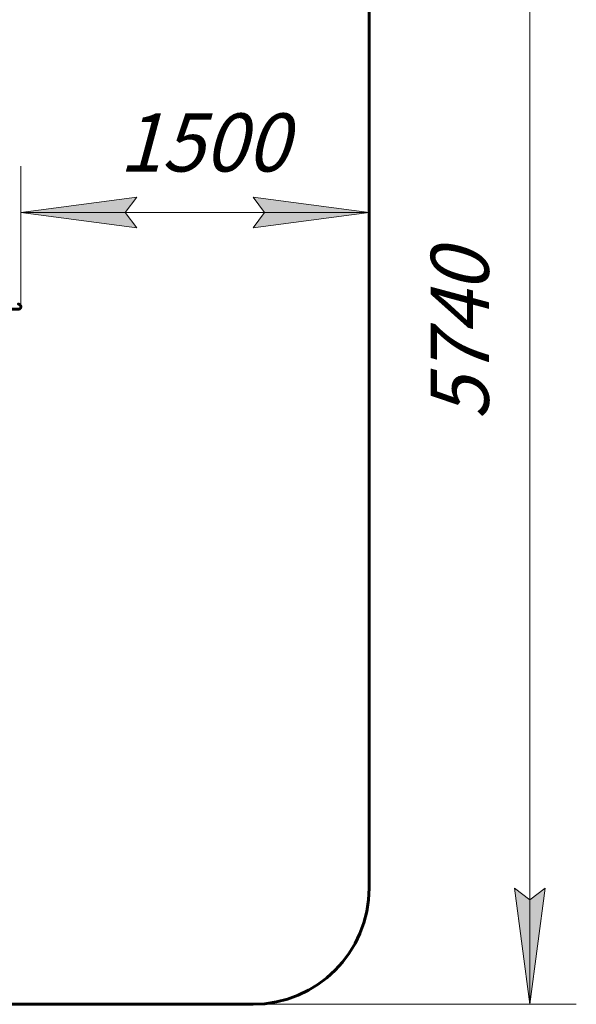
# Model space of a CAD drawing. Units: millimetres. Extents: x -21.5 to 30.4, y -28.7 to 37.5.
# Drawn here: x 6.4 to 30.4, y -28.7 to 13.7 of the extents above; entities that cross this region are included whole.
import ezdxf

# ---------------------------------------------------------------- set-up
doc = ezdxf.new("R2010")
doc.units = ezdxf.units.MM
doc.linetypes.add('K5LT_BASIC', pattern=[0])
doc.linetypes.add('K5LT_THIN', pattern=[0])
doc.layers.add('Системный слой', color=7, linetype='Continuous')
doc.styles.add('KDIMTEXTSTYLE', font='GOST_AU.SHX', dxfattribs={"width": 0.96, "oblique": 15, "height": 5})
doc.styles.add('KTEXTSTYLE', font='GOST_AU.SHX', dxfattribs={"width": 0.96, "height": 5})
doc.dimstyles.new('KDIMSTYLE (1.00)', dxfattribs={"dimtxt": 5, "dimasz": 1, "dimexe": 2, "dimexo": 0, "dimgap": 1, "dimtad": 1, "dimtxsty": 'KDIMTEXTSTYLE', "dimsah": 1, "dimcen": 0, "dimdle": 1, "dimadec": 0, "dimazin": 0, "dimtfac": 0.667, "dimtmove": 0, "dimatfit": 3, "dimfxl": 1, "dimtvp": 1, "dimtolj": 1, "dimtzin": 0, "dimarcsym": 0})

# ---------------------------------------------------------------- blocks, each defined once
blk = doc.blocks.new('U0')
at = {"layer": 'Системный слой', "color": 150, "linetype": 'K5LT_BASIC', "lineweight": 60, "true_color": 0x0080ff}
blk.add_open_spline([(6.34, 1.445), (6.34, 1.445), (6.341, 1.445), (6.344, 1.445), (6.346, 1.445), (6.349, 1.445), (6.349, 1.445), (6.349, 1.445), (6.349, 1.445), (6.35, 1.445), (6.35, 1.445), (6.35, 1.445), (6.35, 1.445), (6.35, 1.445), (6.35, 1.445), (6.351, 1.445), (6.351, 1.445), (6.351, 1.445), (6.351, 1.445), (6.351, 1.445), (6.351, 1.445), (6.351, 1.445), (6.352, 1.445), (6.352, 1.445), (6.352, 1.445), (6.352, 1.445), (6.352, 1.445), (6.352, 1.445), (6.353, 1.445), (6.353, 1.445), (6.353, 1.445), (6.353, 1.445), (6.353, 1.445), (6.354, 1.445), (6.354, 1.445), (6.354, 1.445), (6.354, 1.445), (6.355, 1.445), (6.355, 1.445), (6.356, 1.445), (6.356, 1.445), (6.357, 1.444), (6.358, 1.444), (6.36, 1.444), (6.361, 1.444), (6.364, 1.444), (6.366, 1.444), (6.373, 1.443), (6.377, 1.442), (6.385, 1.439), (6.39, 1.438), (6.398, 1.434), (6.402, 1.432), (6.41, 1.427), (6.414, 1.425), (6.421, 1.419), (6.425, 1.416), (6.431, 1.41), (6.434, 1.406), (6.44, 1.399), (6.443, 1.395), (6.447, 1.387), (6.45, 1.383), (6.453, 1.375), (6.455, 1.37), (6.457, 1.361), (6.458, 1.357), (6.46, 1.348), (6.46, 1.343), (6.461, 1.334), (6.461, 1.329), (6.46, 1.32), (6.459, 1.316), (6.457, 1.307), (6.456, 1.302), (6.453, 1.294), (6.451, 1.289), (6.447, 1.281), (6.445, 1.277), (6.439, 1.269), (6.437, 1.266), (6.43, 1.259), (6.427, 1.256), (6.42, 1.249), (6.417, 1.247), (6.409, 1.241), (6.405, 1.239), (6.397, 1.235), (6.393, 1.233), (6.384, 1.23), (6.38, 1.228), (6.371, 1.226), (6.366, 1.226), (6.36, 1.225), (6.358, 1.225), (6.355, 1.225), (6.355, 1.225), (6.354, 1.225), (6.354, 1.225), (6.353, 1.225), (6.353, 1.225), (6.353, 1.225), (6.353, 1.225), (6.352, 1.225), (6.352, 1.225), (6.352, 1.225), (6.352, 1.225), (6.352, 1.225), (6.352, 1.225), (6.352, 1.225), (6.352, 1.225), (6.352, 1.225), (6.351, 1.225), (6.351, 1.225), (6.351, 1.225), (6.351, 1.225), (6.351, 1.225), (6.351, 1.225), (6.351, 1.225), (6.351, 1.225), (6.35, 1.225), (6.35, 1.225), (6.35, 1.225), (6.35, 1.225), (6.35, 1.225), (6.349, 1.225), (6.349, 1.225), (6.347, 1.225), (6.347, 1.225), (6.344, 1.225), (6.342, 1.225), (6.335, 1.225), (6.329, 1.225), (6.314, 1.225), (6.304, 1.225), (6.283, 1.225), (6.271, 1.225), (6.245, 1.225), (6.23, 1.225), (6.199, 1.225), (6.182, 1.225), (6.146, 1.225), (6.127, 1.225), (6.087, 1.225), (6.067, 1.225), (6.024, 1.225), (6.001, 1.225), (5.956, 1.225), (5.932, 1.225), (5.885, 1.225), (5.861, 1.225), (5.813, 1.225), (5.789, 1.225), (5.766, 1.225)], degree=3, knots=[0, 0, 0, 0, 0.004615, 0.004615, 0.041261, 0.041261, 0.051111, 0.051111, 0.053759, 0.053759, 0.056406, 0.056406, 0.058257, 0.058257, 0.061958, 0.061958, 0.067795, 0.067795, 0.070622, 0.070622, 0.073449, 0.073449, 0.076276, 0.076276, 0.077337, 0.077337, 0.078398, 0.078398, 0.079172, 0.079172, 0.079945, 0.079945, 0.080775, 0.080775, 0.081118, 0.081118, 0.081804, 0.081804, 0.082278, 0.082278, 0.083225, 0.083225, 0.08512, 0.08512, 0.08746, 0.08746, 0.092141, 0.092141, 0.101502, 0.101502, 0.111591, 0.111591, 0.121685, 0.121685, 0.131786, 0.131786, 0.141886, 0.141886, 0.151986, 0.151986, 0.162086, 0.162086, 0.172186, 0.172186, 0.182286, 0.182286, 0.192386, 0.192386, 0.202486, 0.202486, 0.212586, 0.212586, 0.222686, 0.222686, 0.232787, 0.232787, 0.242887, 0.242887, 0.252987, 0.252987, 0.263087, 0.263087, 0.273187, 0.273187, 0.283287, 0.283287, 0.293383, 0.293383, 0.303489, 0.303489, 0.313605, 0.313605, 0.323715, 0.323715, 0.328125, 0.328125, 0.329518, 0.329518, 0.330416, 0.330416, 0.331242, 0.331242, 0.332067, 0.332067, 0.332842, 0.332842, 0.333617, 0.333617, 0.334694, 0.334694, 0.335771, 0.335771, 0.336848, 0.336848, 0.339762, 0.339762, 0.342677, 0.342677, 0.345592, 0.345592, 0.347942, 0.347942, 0.352644, 0.352644, 0.356687, 0.356687, 0.370134, 0.370134, 0.38358, 0.38358, 0.410473, 0.410473, 0.464216, 0.464216, 0.517963, 0.517963, 0.571726, 0.571726, 0.625515, 0.625515, 0.679304, 0.679304, 0.733092, 0.733092, 0.786881, 0.786881, 0.840668, 0.840668, 0.894456, 0.894456, 0.94824, 0.94824, 1, 1, 1, 1], dxfattribs=at)
blk = doc.blocks.new('U1')
at = {"layer": 'Системный слой', "color": 150, "linetype": 'K5LT_BASIC', "lineweight": 60, "true_color": 0x0080ff}
for p, q in [((21.461, 23.685), (21.461, -23.685)), ((16.461, -28.685), (-16.461, -28.685))]:
    blk.add_line(p, q, dxfattribs=at)
blk.add_arc((16.461, -23.685), 5, 270, 0, dxfattribs=at)
blk = doc.blocks.new('D0')
at = {"layer": 'Системный слой'}
for points in [[(-21.461, 32.938), (-16.461, 33.596), (-16.961, 32.938), (-16.461, 32.28)], [(21.461, 32.938), (16.461, 33.596), (16.961, 32.938), (16.461, 32.28)]]:
    blk.add_hatch(color=7, dxfattribs=at).paths.add_polyline_path(points)
at = {"layer": 'Системный слой', "color": 7, "linetype": 'K5LT_THIN', "lineweight": 18}
for p, q in [((-21.461, 4.814), (-21.461, 34.938)), ((21.461, 0), (21.461, 34.938)), ((-21.461, 32.938), (-16.461, 33.596)), ((-16.461, 33.596), (-16.961, 32.938)), ((16.961, 32.938), (16.461, 33.596)), ((16.461, 33.596), (21.461, 32.938)), ((-16.461, 32.28), (-21.461, 32.938)), ((-21.461, 32.938), (21.461, 32.938)), ((-16.961, 32.938), (-16.461, 32.28)), ((21.461, 32.938), (16.461, 32.28)), ((16.461, 32.28), (16.961, 32.938))]:
    blk.add_line(p, q, dxfattribs=at)
blk.add_wipeout([(-3.63, 33.938), (-3.63, 37.506), (3.34, 37.506), (3.34, 33.938)]).dxf.layer = 'Системный слой'
at = {"layer": 'Системный слой', "color": 7, "insert": (-3.63, 37.205), "char_height": 2.5, "attachment_point": 1, "style": 'KTEXTSTYLE'}
blk.add_mtext('\\H3.5;\\W0.965;\\Q15;\\Q15;\\H2.50;4290', dxfattribs=at)
blk = doc.blocks.new('KDIMARROW_01')
blk.add_hatch(color=0).paths.add_polyline_path([(-5, -0.658), (0, 0), (-5, 0.658), (-4.5, 0)])
at = {"color": 0, "linetype": 'K5LT_THIN', "lineweight": 18}
for p, q in [((-4.5, 0), (-5, 0.658)), ((-5, 0.658), (0, 0)), ((0, 0), (-5, -0.658)), ((-5, -0.658), (-4.5, 0))]:
    blk.add_line(p, q, dxfattribs=at)
at = {"layer": 'Системный слой', "color": 0, "linetype": 'K5LT_THIN', "lineweight": 18}
blk.add_line((0, 0), (-1, 0), dxfattribs=at)
blk = doc.blocks.new('D1')
at = {"layer": 'Системный слой'}
for points in [[(10.961, 5.385), (11.461, 6.043), (6.461, 5.385), (11.461, 4.727)], [(21.461, 5.385), (16.461, 6.043), (16.961, 5.385), (16.461, 4.727)]]:
    blk.add_hatch(color=7, dxfattribs=at).paths.add_polyline_path(points)
at = {"layer": 'Системный слой', "color": 7, "linetype": 'K5LT_THIN', "lineweight": 18}
for p, q in [((6.461, 1.329), (6.461, 7.385)), ((21.461, 1.676), (21.461, 7.385)), ((6.461, 5.385), (11.461, 6.043)), ((11.461, 6.043), (10.961, 5.385)), ((16.961, 5.385), (16.461, 6.043)), ((16.461, 6.043), (21.461, 5.385)), ((11.461, 4.727), (6.461, 5.385)), ((6.461, 5.385), (21.461, 5.385)), ((10.961, 5.385), (11.461, 4.727)), ((21.461, 5.385), (16.461, 4.727)), ((16.461, 4.727), (16.961, 5.385))]:
    blk.add_line(p, q, dxfattribs=at)
blk.add_wipeout([(10.695, 6.385), (10.695, 9.953), (16.966, 9.953), (16.966, 6.385)]).dxf.layer = 'Системный слой'
at = {"layer": 'Системный слой', "color": 7, "insert": (10.695, 9.652), "char_height": 2.5, "attachment_point": 1, "style": 'KTEXTSTYLE'}
blk.add_mtext('\\H3.5;\\W0.965;\\Q15;\\Q15;\\H2.50;1500', dxfattribs=at)
blk = doc.blocks.new('D2')
at = {"layer": 'Системный слой'}
for points in [[(29.043, 23.685), (28.385, 28.685), (27.727, 23.685), (28.385, 24.185)], [(28.385, -28.685), (29.043, -23.685), (28.385, -24.185), (27.727, -23.685)]]:
    blk.add_hatch(color=7, dxfattribs=at).paths.add_polyline_path(points)
at = {"layer": 'Системный слой', "color": 7, "linetype": 'K5LT_THIN', "lineweight": 18}
for p, q in [((1.453, 28.685), (30.385, 28.685)), ((27.727, 23.685), (28.385, 28.685)), ((28.385, 28.685), (29.043, 23.685)), ((28.385, 28.685), (28.385, -28.685)), ((28.385, 24.185), (27.727, 23.685)), ((29.043, 23.685), (28.385, 24.185)), ((28.385, -28.685), (27.727, -23.685)), ((27.727, -23.685), (28.385, -24.185)), ((28.385, -24.185), (29.043, -23.685)), ((29.043, -23.685), (28.385, -28.685)), ((7.038, -28.685), (30.385, -28.685))]:
    blk.add_line(p, q, dxfattribs=at)
blk.add_wipeout([(27.385, -3.531), (23.817, -3.531), (23.817, 3.248), (27.385, 3.248)]).dxf.layer = 'Системный слой'
at = {"layer": 'Системный слой', "color": 7, "insert": (24.118, -3.531), "char_height": 2.5, "attachment_point": 1, "rotation": 90, "style": 'KTEXTSTYLE'}
blk.add_mtext('\\H3.5;\\W0.965;\\Q15;\\Q15;\\H2.50;5740', dxfattribs=at)

msp = doc.modelspace()

# ---------------------------------------------------------------- block references
at = {"layer": 'Системный слой'}
for name in ['U1', 'U0']:
    msp.add_blockref(name, (0, 0), dxfattribs=at)

# ---------------------------------------------------------------- next in the draw order: dimensions: what is measured, and where the dimension line sits
at = {"layer": 'Системный слой', "color": 7}
dim = msp.add_linear_dim(base=(-21.461, 32.938), p1=(21.461, 0), p2=(-21.461, 4.814), text='\\H2.5;\\W0.965;\\Q15;\\H2.5;\\W0.965;\\Q15;\\Q15;4290', dimstyle='KDIMSTYLE (1.00)', override={"dimexo": 0, "dimblk1": 'KDIMARROW_01', "dimblk2": 'KDIMARROW_01', "dimse1": 0, "dimse2": 0, "dimclrt": 7, "dimtolj": 1}, dxfattribs=at)
dim.commit()
dim.dimension.update_dxf_attribs({"geometry": 'D0', "text_midpoint": (0, 32.938), "dimtype": 160})

# ---------------------------------------------------------------- next in the draw order: dimensions: what is measured, and where the dimension line sits
dim = msp.add_linear_dim(base=(6.461, 5.385), p1=(21.461, 1.676), p2=(6.461, 1.329), text='\\H2.5;\\W0.965;\\Q15;\\H2.5;\\W0.965;\\Q15;\\Q15;1500', dimstyle='KDIMSTYLE (1.00)', override={"dimexo": 0, "dimblk1": 'KDIMARROW_01', "dimblk2": 'KDIMARROW_01', "dimse1": 0, "dimse2": 0, "dimclrt": 7, "dimtolj": 1}, dxfattribs=at)
dim.commit()
dim.dimension.update_dxf_attribs({"geometry": 'D1', "text_midpoint": (13.961, 5.385), "dimtype": 160})

# ---------------------------------------------------------------- next in the draw order: dimensions: what is measured, and where the dimension line sits
dim = msp.add_linear_dim(base=(28.385, 28.685), p1=(7.038, -28.685), p2=(1.453, 28.685), angle=90, text='\\H2.5;\\W0.965;\\Q15;\\H2.5;\\W0.965;\\Q15;\\Q15;5740', dimstyle='KDIMSTYLE (1.00)', override={"dimexo": 0, "dimblk1": 'KDIMARROW_01', "dimblk2": 'KDIMARROW_01', "dimse1": 0, "dimse2": 0, "dimclrt": 7, "dimtolj": 1}, dxfattribs=at)
dim.commit()
dim.dimension.update_dxf_attribs({"geometry": 'D2', "text_midpoint": (28.385, 0), "dimtype": 160})

doc.saveas('drawing.dxf')
